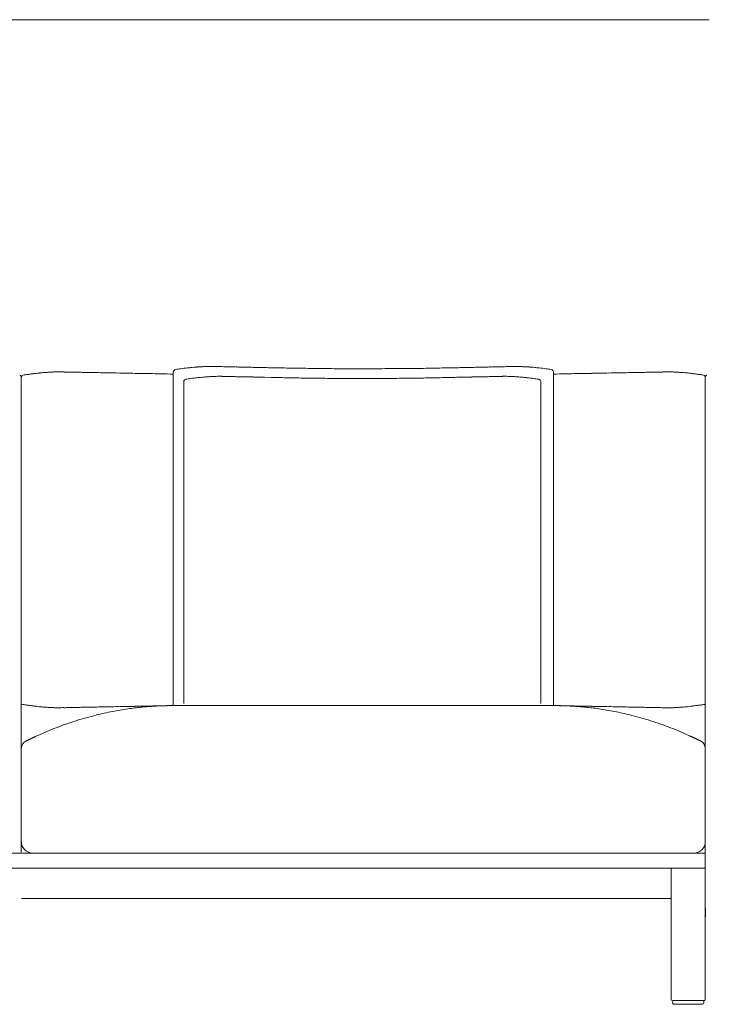
# Model space of a CAD drawing. Units: inches. Extents: x 2127 to 20929, y 2363 to 75667.
# Drawn here: x 3364 to 4264, y 72473 to 73758 of the extents above; entities that cross this region are included whole.
import ezdxf

# ---------------------------------------------------------------- set-up
doc = ezdxf.new("R2010")
doc.units = ezdxf.units.IN
doc.header["$MEASUREMENT"] = 0

msp = doc.modelspace()

# ---------------------------------------------------------------- linework, layer by layer
at = {"lineweight": 13}
for p, q in [((4263.8, 73757.8), (2207.7, 73757.8)), ((3613.4, 73305.4), (3614.4, 73305.4)), ((4011.7, 73305.4), (4010.6, 73305.4)), ((3366.3, 72671.8), (3366.3, 73291.7)), ((3564.5, 72863), (3564.5, 73298.5)), ((3623.9, 73292.6), (3625, 73292.6)), ((3683.7, 73291.3), (3692.3, 73291.1)), ((3998.1, 73292.6), (3997.1, 73292.6)), ((4060.5, 72863), (4060.5, 73298.5)), ((4258.6, 72611.4), (4258.6, 73291.7)), ((3578.1, 72865.8), (3578.1, 73285.9)), ((4044, 72865.8), (4044, 73285.9)), ((3562.7, 72863), (3564.5, 72863)), ((3812.5, 72863), (3565.1, 72863)), ((4060, 72863), (3812.5, 72863)), ((4062.4, 72863), (4060.5, 72863)), ((2281.1, 72670.5), (3366.5, 72670.5)), ((3366.5, 72670.5), (3812.5, 72670.5)), ((3812.5, 72670.5), (4258.6, 72670.5)), ((3366.5, 72650.8), (2279, 72650.8)), ((3812.5, 72650.8), (3366.5, 72650.8)), ((4258.6, 72650.8), (3812.5, 72650.8)), ((4214, 72480.1), (4214, 72651.1)), ((3812.5, 72611.4), (3366.5, 72611.4)), ((4213.2, 72611.4), (3812.5, 72611.4)), ((4258.6, 72611.4), (4258.6, 72480.1)), ((4258.9, 72587.5), (4258.6, 72611.4)), ((4256.6, 72478.2), (4216, 72478.2)), ((4216, 72476.2), (4216, 72475.2)), ((4218, 72473.2), (4254.6, 72473.2)), ((4256.6, 72476.2), (4256.6, 72475.2))]:
    msp.add_line(p, q, dxfattribs=at)
for centre, radius, start, end in [((3644, 72754.4), 552.4, 97.2427, 97.9837), ((3707.5, 72285.6), 1025.5, 96.9588, 97.4584), ((3601.4, 73156), 148.6, 94.8039, 97.0323), ((3775.2, 71213.3), 2099.1, 94.969, 95.0891), ((3679.7, 72102.6), 1205, 93.9667, 94.1087), ((3600.9, 73243.9), 61, 91.8734, 94.3147), ((3602.9, 73261.3), 43.8, 92.3489, 95.1545), ((3607.3, 73324.1), 18.8, 270.5991, 274.9863), ((3627, 73415.3), 110.1, 267.9363, 269.7254), ((3349.4, 58224.3), 15083.3, 88.89485, 88.91577), ((3658.8, 73735.7), 431.1, 268.3591, 269.2539), ((4167.6, 94654.8), 21356.4, 268.61972, 268.63938), ((3650.9, 72688.3), 616.2, 88.3681, 89.1083), ((3658.5, 72613.8), 690.5, 88.4677, 89.1748), ((2879, 31252.6), 42059, 88.90044, 88.91296), ((2570.6, 14692.3), 58622.2, 88.889423, 88.900082), ((2431.8, 2644.8), 70670.2, 88.956814, 88.966225), ((2276.2, -11672.2), 84987.7, 89.019301, 89.027623), ((1954.6, -67512.3), 140826.5, 89.26643, 89.272022), ((3830.8, 80605.9), 7303.6, 269.52969, 269.7478), ((3794.3, 80624.4), 7322, 270.25188, 270.46972), ((5670.5, -67512.3), 140826.5, 90.727978, 90.73357), ((5505.3, -47041.9), 120355.7, 90.766953, 90.773163), ((5348.9, -11672.2), 84987.7, 90.972377, 90.980699), ((5193.3, 2644.8), 70670.2, 91.033775, 91.043186), ((5054.5, 14692.3), 58622.2, 91.099918, 91.110577), ((4746.1, 31252.6), 42059, 91.08704, 91.09956), ((3966.6, 72613.8), 690.5, 90.8252, 91.5323), ((3974.2, 72688.3), 616.2, 90.8917, 91.6319), ((3457.5, 94654.8), 21356.4, 271.36062, 271.38028), ((3966.3, 73735.7), 431.1, 270.7461, 271.6409), ((4175.2, 65692.4), 7614.8, 91.35834, 91.39133), ((4143.4, 67828.5), 5478.6, 91.5138, 91.5549), ((3998.1, 73415.3), 110.1, 270.2746, 272.0637), ((4017.8, 73324.1), 18.8, 265.0137, 269.4009), ((3966.6, 72078), 1228.3, 87.4182, 87.5295), ((4022.2, 73261.3), 43.8, 84.8455, 87.6511), ((4024.2, 73243.9), 61, 85.6853, 88.1266), ((3945.4, 72102.6), 1205, 85.8913, 86.0333), ((3849.9, 71213.3), 2099.1, 84.9109, 85.031), ((4023.7, 73156), 148.6, 82.9677, 85.1961), ((3917.6, 72285.6), 1025.5, 82.5416, 83.0412), ((3967.8, 72655.3), 652.4, 82.073, 82.7005), ((3638.8, 71417.5), 1896, 97.9427, 98.1021), ((3406.5, 73099.3), 198.2, 97.1949, 98.5966), ((3242.3, 74644.1), 1355.3, 276.0874, 276.2529), ((3404.6, 73183.7), 114.1, 94.034, 95.695), ((3402.5, 73228.6), 69.1, 92.7874, 94.9436), ((3402.7, 73260.9), 36.9, 92.5588, 95.6124), ((3410.3, 73257.5), 40.8, 90.4866, 93.3964), ((3412.6, 73248.8), 49.5, 90.4415, 93.0833), ((3414.1, 73233.9), 64.4, 88.3631, 91.6369), ((3415.4, 73213.8), 84.5, 87.6416, 89.6626), ((3425.8, 73399.3), 101.2, 267.8443, 269.6917), ((3444, 73742.5), 444.7, 268.3843, 269.2654), ((3451.8, 73813.5), 515.8, 268.5062, 269.332), ((4052.2, 100650.7), 27359.7, 268.72985, 268.74652), ((3482.4, 74109.3), 812.1, 268.5941, 269.2522), ((3469.4, 72244.9), 1052.2, 88.7588, 89.3316), ((2323, 11228.2), 62079.7, 88.910537, 88.920796), ((2281.8, 7025.7), 66282.2, 88.934178, 88.943999), ((3439.7, 68362.6), 4934.4, 88.7312, 88.9983), ((3688.3, 72526.9), 769.4, 97.5417, 98.0424), ((3710.1, 72379.9), 918, 97.1585, 97.6837), ((3621.8, 73065.5), 226.7, 95.2456, 96.6175), ((3616.9, 73130.3), 161.7, 94.156, 95.6144), ((3609.5, 73252.7), 39.2, 92.2327, 96.3456), ((3613.2, 73236), 56.1, 92.9056, 95.3836), ((3572, 74054.1), 763, 272.8845, 273.0374), ((3650.1, 72606.2), 686.9, 92.9845, 93.1485), ((3612.5, 73338.9), 46.7, 272.2743, 274.9916), ((3616.3, 73324.1), 31.7, 270.4805, 273.8416), ((3623.6, 73229.3), 63.3, 89.6988, 92.7133), ((3639.3, 73132.2), 160.1, 88.2885, 89.7695), ((3653.8, 73555.4), 263.4, 267.8872, 269.0164), ((3966.6, 90480.5), 17191.4, 268.94244, 268.96161), ((3666.6, 73670.7), 378.9, 268.2497, 269.2042), ((3676.2, 73741), 449.4, 268.1005, 268.9769), ((4848, 131901.9), 58622.2, 268.889423, 268.900082), ((3719.6, 71837.6), 1452.8, 88.9395, 89.4235), ((3770, 74855.9), 1565.9, 269.1412, 269.6133), ((3782.2, 74754.6), 1464.8, 269.1099, 269.5954), ((3806.6, 76530.9), 3241.3, 269.3848, 269.8472), ((3815.3, 76552.7), 3263.1, 270.1544, 270.6136), ((3839.9, 74754.6), 1464.8, 270.4046, 270.8901), ((3852.1, 74855.9), 1565.9, 270.3867, 270.8588), ((3902.2, 71858.3), 1432.1, 90.573, 91.064), ((2918.6, 121805.1), 48524.5, 271.1711, 271.18319), ((3948.7, 72574.8), 716.6, 90.8256, 91.5126), ((3945.8, 73745.6), 454, 271.0179, 271.8899), ((3955.3, 73679.3), 387.5, 270.8064, 271.7397), ((3968.3, 73555.4), 263.4, 270.9836, 272.1128), ((3982.8, 73132.2), 160.1, 90.2305, 91.7115), ((3998.5, 73229.3), 63.3, 87.2867, 90.3012), ((4005.9, 73326.6), 34.2, 266.2805, 269.3973), ((4009.8, 73343.6), 51.4, 265.1695, 267.6779), ((4008.9, 73236), 56.1, 84.6164, 87.0944), ((4012.8, 73255.5), 36.4, 83.4943, 87.9274), ((4006.2, 73140.4), 151.6, 84.3716, 85.9404), ((4000.3, 73066.4), 225.9, 83.346, 84.7139), ((3911.7, 72373.7), 924.2, 82.3477, 82.8715), ((3937.7, 72559.5), 736.6, 81.9071, 82.4273), ((4185.4, 68362.6), 4934.4, 91.0017, 91.2688), ((4729.7, 40161.7), 33140.6, 91.05109, 91.07073), ((5302.1, 11228.2), 62079.7, 91.079204, 91.089463), ((4155.7, 72244.9), 1052.2, 90.6684, 91.2412), ((5084.7, 29130.7), 44176.3, 91.20813, 91.22101), ((4142.4, 74124.5), 827.3, 270.7539, 271.3998), ((3572.9, 100650.7), 27359.7, 271.25348, 271.27015), ((4173.1, 73823.2), 525.5, 270.6757, 271.4862), ((4181.1, 73742.5), 444.7, 270.7346, 271.6157), ((4199.3, 73399.3), 101.2, 270.3083, 272.1557), ((4209.8, 73209.7), 88.6, 90.3566, 92.3079), ((4211, 73233.9), 64.4, 88.3631, 91.6369), ((4212.5, 73248.8), 49.5, 86.9167, 89.5585), ((4214.9, 73260.2), 38.1, 86.4939, 89.5563), ((4222.6, 73264.6), 33.2, 84.1728, 87.5079), ((4222.8, 73231.6), 66.2, 85.0451, 87.3267), ((4221.4, 73195.5), 102.2, 84.1661, 86.0008), ((4122.6, 72101.8), 1200.4, 84.6176, 84.7806), ((4218.6, 73099.3), 198.2, 81.4034, 82.8051), ((3986.3, 71417.5), 1896, 81.8979, 82.0573), ((3219.9, 71918), 958, 80.8926, 81.2025), ((3334.8, 72594.9), 271.5, 81.0952, 82.217), ((4296.8, 72552.5), 314.4, 97.9179, 98.8803), ((3778.2, 75897.7), 3070.9, 278.9041, 279.0008), ((3602.4, 74561.1), 1712.8, 262.4339, 262.596), ((3566.1, 74369.4), 1518.1, 263.0199, 263.1852), ((3404.6, 72974.8), 114.1, 264.305, 265.966), ((3402.5, 72929.8), 69.1, 265.0564, 267.2126), ((3402.7, 72897.5), 36.9, 264.3876, 267.4412), ((3407.6, 72822.2), 38.1, 86.4939, 89.5563), ((3411.8, 72911.9), 51.7, 267.8497, 270.4142), ((3414.1, 72924.6), 64.4, 268.3631, 271.6369), ((3422.5, 72767.6), 92.7, 90.348, 92.2559), ((3421.4, 72961.4), 101.2, 270.3083, 272.1557), ((3444, 72415.9), 444.7, 90.7346, 91.6157), ((4294.3, 28854.6), 44014.3, 91.07079, 91.08293), ((3585.2, 72355.3), 510, 102.5273, 103.7408), ((3583.8, 72360.6), 504.4, 101.2899, 102.5067), ((3469.4, 73913.6), 1052.2, 270.6684, 271.2412), ((3547.4, 72537.2), 324.2, 99.2529, 101.0785), ((2323, 134930.2), 62079.7, 271.079204, 271.089463), ((3546.9, 72560.5), 301, 97.9849, 99.8763), ((2281.8, 139132.7), 66282.2, 271.056001, 271.065822), ((3567.4, 72428.9), 434.3, 96.9948, 98.2503), ((3591.2, 72224.8), 639.8, 96.1975, 96.8865), ((3578.1, 72285.7), 577.8, 94.7853, 95.5568), ((3579.9, 72240.2), 623.3, 93.8556, 94.5989), ((3561.8, 72495), 367.9, 92.7496, 93.7176), ((3558.9, 72831.9), 31, 89.5275, 92.7641), ((3560.6, 72830.7), 32.2, 89.4811, 92.7223), ((4064.5, 72832.5), 30.4, 87.1923, 90.5611), ((4066.2, 72831.3), 31.6, 87.2569, 90.4965), ((4063.3, 72495), 367.9, 86.2824, 87.2504), ((4048.6, 72288.2), 575.2, 85.3534, 86.1553), ((4051.1, 72328.5), 534.8, 84.4335, 85.2707), ((4042.5, 72302.8), 561.3, 83.0372, 83.8189), ((4729.7, 105996.8), 33140.6, 268.92927, 268.94891), ((4061.1, 72452.9), 410.1, 81.7382, 83.0726), ((4078.2, 72560.5), 301, 80.1237, 82.0151), ((5302.1, 134930.2), 62079.7, 268.910537, 268.920796), ((4077.7, 72537.2), 324.2, 78.9215, 80.7471), ((4155.7, 73913.6), 1052.2, 268.7588, 269.3316), ((4041.3, 72360.6), 504.4, 77.4933, 78.7101), ((5084.7, 117027.7), 44176.3, 268.77899, 268.79187), ((4039.9, 72355.3), 510, 76.2592, 77.4727), ((4703.5, 100316.2), 27460.5, 268.90624, 268.92167), ((4181.1, 72415.9), 444.7, 88.3843, 89.2654), ((4203.7, 72961.4), 101.2, 267.8443, 269.6917), ((4202.6, 72771.7), 88.5, 87.6958, 89.6704), ((4211, 72924.6), 64.4, 268.3631, 271.6369), ((4213.3, 72911.9), 51.7, 269.5858, 272.1503), ((4217.5, 72822.2), 38, 90.5037, 93.5154), ((4189.9, 73320.2), 460.8, 273.3965, 273.6105), ((4222.6, 72893.8), 33.2, 272.4921, 275.8272), ((4222.8, 72926.9), 66.2, 272.6733, 274.9549), ((4221.4, 72962.9), 102.2, 273.9992, 275.8339), ((4122.6, 74056.6), 1200.4, 275.2194, 275.3824), ((4022.7, 74561.1), 1712.8, 277.404, 277.5661), ((3556.7, 72461.1), 400.1, 109.2674, 111.2259), ((3538.4, 72520.4), 338.1, 107.3092, 109.6526), ((3561.4, 72457.7), 404.8, 105.8421, 107.7811), ((3590.3, 72350.7), 515.6, 104.1754, 105.6874), ((4034.8, 72350.7), 515.6, 74.3126, 75.8246), ((4063.7, 72457.7), 404.8, 72.2189, 74.1579), ((4086.7, 72520.4), 338.1, 70.3474, 72.6908), ((4068.4, 72461.1), 400.1, 68.7741, 70.7326), ((3569.4, 72423.4), 439.7, 112.7139, 114.3833), ((3583.2, 72394.2), 472.1, 111.2795, 112.8867), ((4041.9, 72394.2), 472.1, 67.1133, 68.7205), ((4033.4, 72372.3), 495.5, 65.7107, 67.1922), ((3376.4, 72807.5), 9.91, 116.152, 179.878), ((3365.3, 72830.5), 15.5, 296.114, 299.1779), ((3367.6, 72829.5), 13.7, 292.6751, 296.2128), ((3367.6, 72831.6), 15.5, 296.114, 299.1779), ((3367.2, 72838.3), 21.8, 296.1739, 298.7749), ((3373.8, 72831.6), 12.8, 296.0771, 299.44), ((3458.2, 72669.3), 170, 114.4658, 115.3912), ((4257.9, 72838.3), 21.8, 241.2251, 243.8261), ((4257.5, 72831.6), 15.5, 240.8221, 243.886), ((4257.5, 72829.5), 13.7, 243.7872, 247.3249), ((4259.8, 72830.5), 15.5, 240.8221, 243.886), ((4248.7, 72807.5), 9.87, 359.9044, 63.7392), ((3381.2, 72685.4), 14.8, 180.038, 225.3377), ((4243.7, 72685.4), 14.9, 270.0842, 0.1517), ((3381.3, 72685.4), 14.9, 225.0351, 269.9158), ((4256.6, 72480.1), 1.96, 269.9056, 0.0944), ((4218, 72475.2), 1.96, 179.9056, 270.0944), ((4254.7, 72476.2), 1.98, 359.3327, 90.6673)]:
    msp.add_arc(centre, radius, start, end, dxfattribs=at)
for points in [[(3567.3, 73301.4), (3566.1, 73300.9), (3564.9, 73299.8), (3564.5, 73298.5)], [(3601.1, 73305), (3601.8, 73305), (3602.4, 73305.1), (3603.2, 73305.1)], [(3603.2, 73305.1), (3603.9, 73305.1), (3604.7, 73305.2), (3605.5, 73305.2)], [(3605.5, 73305.2), (3606.2, 73305.2), (3606.8, 73305.3), (3607.5, 73305.3)], [(3608.9, 73305.4), (3609.3, 73305.4), (3609.5, 73305.4), (3609.8, 73305.4)], [(3609.8, 73305.4), (3610.5, 73305.4), (3611.2, 73305.4), (3612, 73305.4)], [(3612, 73305.4), (3612.2, 73305.4), (3612.4, 73305.4), (3612.5, 73305.4)], [(3612.5, 73305.4), (3612.8, 73305.4), (3613.1, 73305.4), (3613.4, 73305.4)], [(3614.4, 73305.4), (3614.9, 73305.4), (3615.4, 73305.4), (3615.9, 73305.4)], [(3615.9, 73305.4), (3616.2, 73305.4), (3616.6, 73305.4), (3616.9, 73305.4)], [(3616.9, 73305.4), (3617.3, 73305.4), (3617.6, 73305.4), (3617.9, 73305.4)], [(3617.9, 73305.4), (3618.3, 73305.4), (3618.6, 73305.4), (3619, 73305.4)], [(3619, 73305.4), (3619.3, 73305.4), (3619.7, 73305.3), (3620.1, 73305.3)], [(3620.1, 73305.3), (3621.1, 73305.3), (3622, 73305.3), (3623, 73305.3)], [(3626.5, 73305.2), (3627.8, 73305.2), (3629.1, 73305.1), (3630.4, 73305.1)], [(3630.4, 73305.1), (3631.9, 73305.1), (3633.3, 73305), (3634.8, 73305)], [(3640.3, 73304.9), (3642.3, 73304.8), (3644.4, 73304.8), (3646.4, 73304.7)], [(3686.1, 73303.9), (3689.4, 73303.8), (3692.7, 73303.8), (3695.9, 73303.7)], [(3730.8, 73303.1), (3735.1, 73303), (3739.5, 73303), (3743.8, 73302.9)], [(3757.6, 73302.7), (3762, 73302.7), (3766.4, 73302.6), (3770.8, 73302.6)], [(3798.6, 73302.4), (3803.3, 73302.4), (3807.9, 73302.4), (3812.5, 73302.4)], [(3826.4, 73302.4), (3821.8, 73302.4), (3817.2, 73302.4), (3812.5, 73302.4)], [(3867.5, 73302.7), (3863.1, 73302.7), (3858.7, 73302.6), (3854.3, 73302.6)], [(3939, 73303.9), (3935.7, 73303.8), (3932.4, 73303.8), (3929.2, 73303.7)], [(3984.8, 73304.9), (3982.7, 73304.8), (3980.7, 73304.8), (3978.7, 73304.7)], [(3990.3, 73305), (3988.5, 73305), (3986.6, 73304.9), (3984.8, 73304.9)], [(4005, 73305.3), (4004, 73305.3), (4003, 73305.3), (4002.1, 73305.3)], [(4006.1, 73305.4), (4005.7, 73305.4), (4005.4, 73305.3), (4005, 73305.3)], [(4007.2, 73305.4), (4006.8, 73305.4), (4006.5, 73305.4), (4006.1, 73305.4)], [(4008.2, 73305.4), (4007.8, 73305.4), (4007.5, 73305.4), (4007.2, 73305.4)], [(4009.2, 73305.4), (4008.9, 73305.4), (4008.5, 73305.4), (4008.2, 73305.4)], [(4010.6, 73305.4), (4010.2, 73305.4), (4009.7, 73305.4), (4009.2, 73305.4)], [(4012.5, 73305.4), (4012.3, 73305.4), (4012, 73305.4), (4011.7, 73305.4)], [(4013.1, 73305.4), (4012.9, 73305.4), (4012.7, 73305.4), (4012.5, 73305.4)], [(4015.2, 73305.4), (4014.5, 73305.4), (4013.8, 73305.4), (4013.1, 73305.4)], [(4016.2, 73305.4), (4015.8, 73305.4), (4015.6, 73305.4), (4015.2, 73305.4)], [(4019.6, 73305.2), (4018.9, 73305.2), (4018.2, 73305.3), (4017.6, 73305.3)], [(4024, 73305), (4023.3, 73305), (4022.6, 73305.1), (4021.9, 73305.1)], [(4057.8, 73301.4), (4059, 73300.9), (4060.2, 73299.8), (4060.5, 73298.5)], [(3364.3, 73294.1), (3365.2, 73293.7), (3365.6, 73293.7), (3366.1, 73292.8)], [(3364.3, 73294.1), (3365.2, 73293.7), (3365.6, 73293.7), (3366.1, 73292.8)], [(3366.1, 73292.8), (3366.3, 73292.5), (3366.4, 73292.3), (3366.5, 73291.7)], [(3366.1, 73292.8), (3366.3, 73292.5), (3366.4, 73292.3), (3366.5, 73291.7)], [(3366.8, 73292.8), (3366.7, 73292.5), (3366.5, 73292.3), (3366.5, 73291.7)], [(3368.7, 73294.1), (3367.7, 73293.7), (3367.4, 73293.7), (3366.8, 73292.8)], [(3368.7, 73294.1), (3369.7, 73294.2), (3370.6, 73294.4), (3371.6, 73294.5)], [(3381.6, 73295.9), (3383.1, 73296.1), (3384.6, 73296.3), (3386, 73296.5)], [(3389.9, 73296.9), (3391, 73297), (3392.1, 73297.1), (3393.2, 73297.2)], [(3401.1, 73297.8), (3401.5, 73297.8), (3402, 73297.8), (3402.4, 73297.9)], [(3402.4, 73297.9), (3402.6, 73297.9), (3402.9, 73297.9), (3403.2, 73297.9)], [(3403.2, 73297.9), (3403.4, 73297.9), (3403.6, 73297.9), (3403.8, 73297.9)], [(3403.8, 73297.9), (3404, 73298), (3404.2, 73298), (3404.5, 73298)], [(3404.5, 73298), (3404.7, 73298), (3405, 73298), (3405.2, 73298)], [(3405.2, 73298), (3405.6, 73298), (3405.9, 73298), (3406.2, 73298.1)], [(3406.2, 73298.1), (3406.7, 73298.1), (3407.3, 73298.1), (3407.9, 73298.2)], [(3418.9, 73298.2), (3419.9, 73298.2), (3420.9, 73298.2), (3422, 73298.2)], [(3425.2, 73298.1), (3427.3, 73298.1), (3429.4, 73298), (3431.5, 73298)], [(3453.7, 73297.6), (3456.6, 73297.5), (3459.5, 73297.5), (3462.5, 73297.4)], [(3471.8, 73297.2), (3475.1, 73297.2), (3478.4, 73297.1), (3481.7, 73297)], [(3514.7, 73296.4), (3518.4, 73296.4), (3522.2, 73296.3), (3525.9, 73296.2)], [(3548.9, 73295.8), (3554.1, 73295.7), (3559.4, 73295.6), (3564.5, 73295.5)], [(3580.6, 73288.8), (3579.5, 73288.2), (3578.4, 73287.2), (3578.1, 73285.9)], [(3618.4, 73292.5), (3618.9, 73292.5), (3619.4, 73292.5), (3619.8, 73292.5)], [(3619.8, 73292.5), (3620.1, 73292.5), (3620.3, 73292.5), (3620.6, 73292.5)], [(3622.6, 73292.6), (3622.8, 73292.6), (3623, 73292.6), (3623.2, 73292.6)], [(3623.2, 73292.6), (3623.5, 73292.6), (3623.7, 73292.6), (3623.9, 73292.6)], [(3625, 73292.6), (3625.4, 73292.6), (3625.9, 73292.6), (3626.3, 73292.6)], [(3626.3, 73292.6), (3626.6, 73292.6), (3627, 73292.6), (3627.3, 73292.6)], [(3627.3, 73292.6), (3627.6, 73292.6), (3627.9, 73292.5), (3628.2, 73292.5)], [(3628.2, 73292.5), (3628.5, 73292.5), (3628.9, 73292.5), (3629.2, 73292.5)], [(3629.2, 73292.5), (3629.6, 73292.5), (3629.9, 73292.5), (3630.3, 73292.5)], [(3630.3, 73292.5), (3631.2, 73292.5), (3632.1, 73292.5), (3633, 73292.4)], [(3633, 73292.4), (3634.1, 73292.4), (3635.2, 73292.4), (3636.3, 73292.4)], [(3636.3, 73292.4), (3637.5, 73292.3), (3638.7, 73292.3), (3639.9, 73292.3)], [(3668.2, 73291.6), (3670.7, 73291.6), (3673.2, 73291.5), (3675.7, 73291.5)], [(3675.7, 73291.5), (3678.3, 73291.4), (3681, 73291.3), (3683.7, 73291.3)], [(3692.3, 73291.1), (3695.4, 73291), (3698.4, 73291), (3701.5, 73290.9)], [(3701.5, 73290.9), (3704.9, 73290.9), (3708.3, 73290.8), (3711.8, 73290.7)], [(3722.7, 73290.5), (3726.5, 73290.4), (3730.4, 73290.4), (3734.2, 73290.3)], [(3798, 73289.7), (3802.3, 73289.7), (3806.7, 73289.7), (3811.1, 73289.7)], [(3824.1, 73289.7), (3819.8, 73289.7), (3815.4, 73289.7), (3811.1, 73289.7)], [(3899.4, 73290.5), (3895.6, 73290.4), (3891.7, 73290.4), (3887.9, 73290.3)], [(3910.4, 73290.7), (3906.7, 73290.6), (3903.1, 73290.6), (3899.4, 73290.5)], [(3929.8, 73291.1), (3926.7, 73291), (3923.7, 73291), (3920.6, 73290.9)], [(3946.5, 73291.5), (3943.8, 73291.4), (3941.1, 73291.3), (3938.4, 73291.3)], [(3953.9, 73291.6), (3951.4, 73291.6), (3949, 73291.5), (3946.5, 73291.5)], [(3972.9, 73292), (3970.9, 73292), (3969, 73292), (3967.1, 73291.9)], [(3985.8, 73292.4), (3984.6, 73292.3), (3983.4, 73292.3), (3982.2, 73292.3)], [(3989.1, 73292.4), (3988, 73292.4), (3986.9, 73292.4), (3985.8, 73292.4)], [(3991.8, 73292.5), (3990.9, 73292.5), (3990, 73292.5), (3989.1, 73292.4)], [(3992.9, 73292.5), (3992.5, 73292.5), (3992.2, 73292.5), (3991.8, 73292.5)], [(3993.9, 73292.5), (3993.5, 73292.5), (3993.2, 73292.5), (3992.9, 73292.5)], [(3994.8, 73292.6), (3994.5, 73292.6), (3994.2, 73292.5), (3993.9, 73292.5)], [(3995.8, 73292.6), (3995.5, 73292.6), (3995.1, 73292.6), (3994.8, 73292.6)], [(3997.1, 73292.6), (3996.7, 73292.6), (3996.2, 73292.6), (3995.8, 73292.6)], [(3998.9, 73292.6), (3998.6, 73292.6), (3998.4, 73292.6), (3998.1, 73292.6)], [(3999.5, 73292.6), (3999.3, 73292.6), (3999.1, 73292.6), (3998.9, 73292.6)], [(4002.3, 73292.5), (4002, 73292.5), (4001.8, 73292.5), (4001.5, 73292.5)], [(4003.6, 73292.5), (4003.2, 73292.5), (4002.8, 73292.5), (4002.3, 73292.5)], [(4009.7, 73292.2), (4009, 73292.2), (4008.4, 73292.2), (4007.7, 73292.3)], [(4011.7, 73292), (4011, 73292.1), (4010.3, 73292.1), (4009.7, 73292.2)], [(4041.4, 73288.8), (4042.6, 73288.2), (4043.8, 73287.2), (4044, 73285.9)], [(4076.1, 73295.8), (4071, 73295.7), (4065.7, 73295.6), (4060.5, 73295.5)], [(4110.4, 73296.4), (4106.6, 73296.4), (4102.9, 73296.3), (4099.1, 73296.2)], [(4171.4, 73297.6), (4168.5, 73297.5), (4165.5, 73297.5), (4162.6, 73297.4)], [(4199.9, 73298.1), (4197.8, 73298.1), (4195.7, 73298), (4193.6, 73298)], [(4206.2, 73298.2), (4205.2, 73298.2), (4204.2, 73298.2), (4203.1, 73298.2)], [(4218.9, 73298.1), (4218.3, 73298.1), (4217.8, 73298.1), (4217.2, 73298.2)], [(4219.9, 73298), (4219.5, 73298), (4219.2, 73298), (4218.9, 73298.1)], [(4220.6, 73298), (4220.4, 73298), (4220.1, 73298), (4219.9, 73298)], [(4221.3, 73297.9), (4221.1, 73298), (4220.9, 73298), (4220.6, 73298)], [(4221.9, 73297.9), (4221.7, 73297.9), (4221.5, 73297.9), (4221.3, 73297.9)], [(4222.7, 73297.9), (4222.5, 73297.9), (4222.2, 73297.9), (4221.9, 73297.9)], [(4224, 73297.8), (4223.6, 73297.8), (4223.1, 73297.8), (4222.7, 73297.9)], [(4239.1, 73296.5), (4237.8, 73296.6), (4236.5, 73296.8), (4235.2, 73296.9)], [(4243.5, 73295.9), (4242, 73296.1), (4240.5, 73296.3), (4239.1, 73296.5)], [(4256.4, 73294.1), (4255.4, 73294.2), (4254.5, 73294.4), (4253.5, 73294.5)], [(4256.4, 73294.1), (4257.4, 73293.7), (4257.7, 73293.7), (4258.3, 73292.8)], [(4258.3, 73292.8), (4258.4, 73292.5), (4258.6, 73292.3), (4258.6, 73291.7)], [(4258.9, 73292.8), (4258.8, 73292.5), (4258.7, 73292.3), (4258.6, 73291.7)], [(4260.8, 73294.1), (4259.9, 73293.7), (4259.5, 73293.7), (4258.9, 73292.8)], [(3386, 72862), (3387.3, 72861.8), (3388.6, 72861.7), (3389.9, 72861.5)], [(3389.9, 72861.5), (3391, 72861.4), (3392.1, 72861.3), (3393.2, 72861.2)], [(3401.1, 72860.6), (3401.5, 72860.6), (3402, 72860.6), (3402.4, 72860.6)], [(3402.4, 72860.6), (3402.6, 72860.5), (3402.9, 72860.5), (3403.2, 72860.5)], [(3403.2, 72860.5), (3403.4, 72860.5), (3403.6, 72860.5), (3403.8, 72860.5)], [(3403.8, 72860.5), (3404, 72860.5), (3404.2, 72860.5), (3404.4, 72860.4)], [(3404.4, 72860.4), (3404.7, 72860.4), (3405, 72860.4), (3405.2, 72860.4)], [(3405.2, 72860.4), (3405.6, 72860.4), (3405.8, 72860.4), (3406.2, 72860.4)], [(3406.2, 72860.4), (3406.7, 72860.3), (3407.3, 72860.3), (3407.9, 72860.3)], [(3415.9, 72860.1), (3416.9, 72860.1), (3417.9, 72860.2), (3418.9, 72860.2)], [(3425.2, 72860.3), (3427.3, 72860.4), (3429.4, 72860.4), (3431.5, 72860.4)], [(3438.3, 72860.6), (3440.8, 72860.6), (3443.3, 72860.7), (3445.7, 72860.7)], [(3445.7, 72860.7), (3448.4, 72860.8), (3451.1, 72860.8), (3453.7, 72860.9)], [(3453.7, 72860.9), (3456.6, 72860.9), (3459.5, 72861), (3462.5, 72861)], [(3471.8, 72861.2), (3475.1, 72861.3), (3478.4, 72861.3), (3481.7, 72861.4)], [(3514.7, 72862), (3518.4, 72862.1), (3522.2, 72862.1), (3525.9, 72862.2)], [(3525.9, 72862.2), (3533.6, 72862.4), (3541.3, 72862.5), (3548.9, 72862.6)], [(3544.1, 72862.5), (3544.5, 72862.5), (3544.8, 72862.5), (3545.2, 72862.5)], [(3545.2, 72862.5), (3545.5, 72862.5), (3545.9, 72862.5), (3546.2, 72862.6)], [(3546.2, 72862.6), (3546.6, 72862.6), (3546.9, 72862.6), (3547.3, 72862.6)], [(3547.3, 72862.6), (3547.6, 72862.6), (3547.9, 72862.6), (3548.1, 72862.6)], [(3548.1, 72862.6), (3548.4, 72862.6), (3548.7, 72862.7), (3548.9, 72862.7)], [(3548.9, 72862.6), (3554.1, 72862.7), (3559.4, 72862.8), (3564.5, 72863)], [(3548.9, 72862.7), (3549.2, 72862.7), (3549.5, 72862.7), (3549.8, 72862.7)], [(3549.8, 72862.7), (3550, 72862.7), (3550.3, 72862.7), (3550.6, 72862.7)], [(3550.6, 72862.7), (3551.1, 72862.7), (3551.5, 72862.8), (3551.9, 72862.8)], [(3551.9, 72862.8), (3552.4, 72862.8), (3552.8, 72862.8), (3553.2, 72862.8)], [(3553.2, 72862.8), (3553.8, 72862.8), (3554.2, 72862.8), (3554.6, 72862.8)], [(3554.6, 72862.8), (3555.1, 72862.8), (3555.5, 72862.9), (3556, 72862.9)], [(3556, 72862.9), (3556.5, 72862.9), (3556.9, 72862.9), (3557.4, 72862.9)], [(3560.9, 72863), (3561.5, 72863), (3562.1, 72863), (3562.7, 72863)], [(4076.1, 72862.6), (4071, 72862.7), (4065.7, 72862.8), (4060.5, 72863)], [(4064.2, 72863), (4063.6, 72863), (4063, 72863), (4062.4, 72863)], [(4069.1, 72862.9), (4068.6, 72862.9), (4068.2, 72862.9), (4067.7, 72862.9)], [(4070.5, 72862.8), (4070, 72862.8), (4069.6, 72862.9), (4069.1, 72862.9)], [(4071.8, 72862.8), (4071.3, 72862.8), (4070.9, 72862.8), (4070.5, 72862.8)], [(4073.2, 72862.8), (4072.7, 72862.8), (4072.3, 72862.8), (4071.8, 72862.8)], [(4074.5, 72862.7), (4074, 72862.7), (4073.6, 72862.8), (4073.2, 72862.8)], [(4075.3, 72862.7), (4075.1, 72862.7), (4074.8, 72862.7), (4074.5, 72862.7)], [(4076.2, 72862.7), (4075.9, 72862.7), (4075.6, 72862.7), (4075.3, 72862.7)], [(4099.1, 72862.2), (4091.5, 72862.4), (4083.8, 72862.5), (4076.1, 72862.6)], [(4077, 72862.6), (4076.7, 72862.6), (4076.4, 72862.7), (4076.2, 72862.7)], [(4077.8, 72862.6), (4077.5, 72862.6), (4077.2, 72862.6), (4077, 72862.6)], [(4078.8, 72862.6), (4078.5, 72862.6), (4078.1, 72862.6), (4077.8, 72862.6)], [(4079.9, 72862.5), (4079.5, 72862.5), (4079.2, 72862.5), (4078.8, 72862.6)], [(4080.9, 72862.5), (4080.6, 72862.5), (4080.2, 72862.5), (4079.9, 72862.5)], [(4110.4, 72862), (4106.6, 72862.1), (4102.9, 72862.1), (4099.1, 72862.2)], [(4162.6, 72861), (4159.5, 72861.1), (4156.4, 72861.1), (4153.3, 72861.2)], [(4171.4, 72860.9), (4168.5, 72860.9), (4165.5, 72861), (4162.6, 72861)], [(4179.4, 72860.7), (4176.7, 72860.8), (4174, 72860.8), (4171.4, 72860.9)], [(4199.9, 72860.3), (4197.8, 72860.4), (4195.7, 72860.4), (4193.6, 72860.4)], [(4209.2, 72860.1), (4208.2, 72860.1), (4207.2, 72860.2), (4206.2, 72860.2)], [(4219.9, 72860.4), (4219.5, 72860.4), (4219.3, 72860.4), (4218.9, 72860.4)], [(4220.7, 72860.4), (4220.4, 72860.4), (4220.1, 72860.4), (4219.9, 72860.4)], [(4221.3, 72860.5), (4221.1, 72860.5), (4220.9, 72860.5), (4220.7, 72860.4)], [(4221.9, 72860.5), (4221.7, 72860.5), (4221.5, 72860.5), (4221.3, 72860.5)], [(4222.7, 72860.6), (4222.5, 72860.5), (4222.2, 72860.5), (4221.9, 72860.5)], [(4224, 72860.6), (4223.6, 72860.6), (4223.1, 72860.6), (4222.7, 72860.6)], [(4239.1, 72862), (4237.8, 72861.8), (4236.5, 72861.7), (4235.2, 72861.5)], [(4243.5, 72862.5), (4242, 72862.3), (4240.5, 72862.1), (4239.1, 72862)], [(3372, 72816.4), (3372, 72816.4), (3372.1, 72816.5), (3372.2, 72816.5)], [(3373.7, 72817.2), (3373.9, 72817.4), (3374.2, 72817.5), (3374.5, 72817.6)], [(3375.2, 72818), (3375.5, 72818.1), (3375.7, 72818.3), (3376, 72818.4)], [(3376, 72818.4), (3376.2, 72818.5), (3376.5, 72818.6), (3376.8, 72818.7)], [(3377.6, 72819.2), (3377.9, 72819.3), (3378.2, 72819.4), (3378.6, 72819.6)], [(3378.6, 72819.6), (3378.8, 72819.8), (3379.1, 72819.9), (3379.5, 72820)], [(3380.1, 72820.4), (3380.3, 72820.5), (3380.6, 72820.6), (3380.8, 72820.7)], [(3380.8, 72820.7), (3381, 72820.8), (3381.3, 72820.9), (3381.5, 72821)], [(3381.5, 72821), (3381.7, 72821.1), (3382, 72821.2), (3382.2, 72821.4)], [(3382.2, 72821.4), (3382.4, 72821.5), (3382.7, 72821.6), (3383, 72821.7)], [(3383, 72821.7), (3383.3, 72821.8), (3383.5, 72822), (3383.8, 72822.1)], [(3383.8, 72822.1), (3384, 72822.2), (3384.3, 72822.3), (3384.6, 72822.5)], [(3384.6, 72822.5), (3384.8, 72822.6), (3385.1, 72822.7), (3385.4, 72822.8)], [(4239.7, 72822.8), (4238.9, 72823.2), (4238.1, 72823.6), (4237.2, 72824)], [(4240.5, 72822.5), (4240.3, 72822.6), (4240, 72822.7), (4239.7, 72822.8)], [(4241.3, 72822.1), (4241.1, 72822.2), (4240.8, 72822.3), (4240.5, 72822.5)], [(4242.1, 72821.7), (4241.8, 72821.8), (4241.6, 72822), (4241.3, 72822.1)], [(4242.9, 72821.4), (4242.6, 72821.5), (4242.4, 72821.6), (4242.1, 72821.7)], [(4243.6, 72821), (4243.4, 72821.1), (4243.1, 72821.2), (4242.9, 72821.4)], [(4244.3, 72820.7), (4244.1, 72820.8), (4243.8, 72820.9), (4243.6, 72821)], [(4244.9, 72820.4), (4244.8, 72820.5), (4244.5, 72820.6), (4244.3, 72820.7)], [(4245.6, 72820), (4245.4, 72820.1), (4245.2, 72820.2), (4244.9, 72820.4)], [(4246.5, 72819.6), (4246.3, 72819.8), (4246, 72819.9), (4245.6, 72820)], [(4247.4, 72819.2), (4247.2, 72819.3), (4246.9, 72819.4), (4246.5, 72819.6)], [(4249.1, 72818.4), (4248.9, 72818.5), (4248.6, 72818.6), (4248.3, 72818.7)], [(4249.9, 72818), (4249.6, 72818.1), (4249.4, 72818.3), (4249.1, 72818.4)], [(4251.4, 72817.2), (4251.2, 72817.4), (4250.9, 72817.5), (4250.6, 72817.6)], [(4253.1, 72816.4), (4253.1, 72816.4), (4253, 72816.5), (4252.9, 72816.5)], [(4216, 72478.2), (4214.9, 72478.2), (4214, 72479), (4214, 72480.1)], [(4216, 72476.2), (4216, 72477.3), (4216.9, 72478.2), (4218, 72478.2)], [(4256.6, 72475.2), (4256.6, 72474.1), (4255.8, 72473.2), (4254.6, 72473.2)]]:
    msp.add_open_spline(points, degree=3, dxfattribs=at)

doc.saveas('drawing.dxf')
